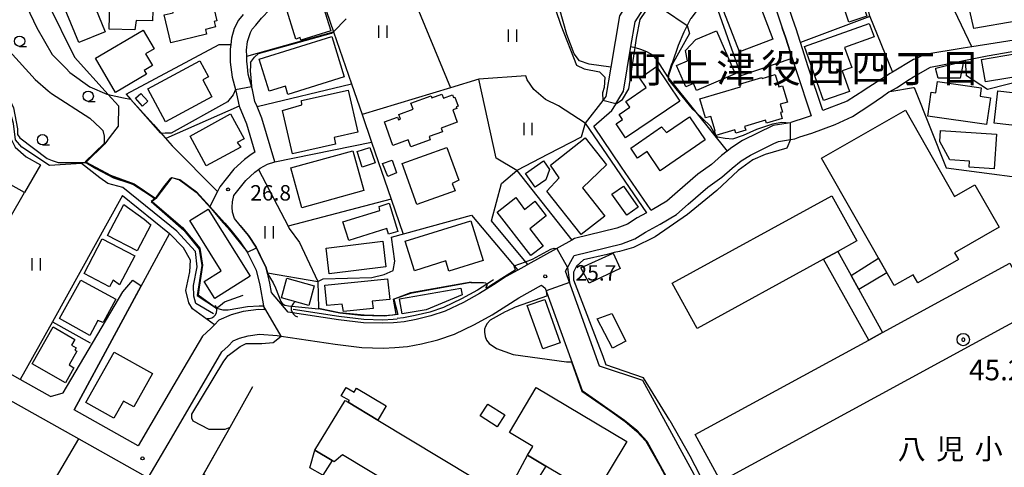
# Model space of a CAD drawing. Extents: x -24000 to -22000, y 90000 to 91500.
# Drawn here: x -23218 to -22978, y 90949 to 91058 of the extents above; entities that cross this region are included whole.
import ezdxf
from ezdxf.enums import TextEntityAlignment as Align

# ---------------------------------------------------------------- set-up
doc = ezdxf.new("R2010")
doc.units = 0
for name, color, linetype in [('2101000', 7, 'Continuous'), ('2101001', 7, 'Continuous'), ('3001000', 4, 'Continuous'), ('3002000', 5, 'Continuous'), ('3003000', 7, 'Continuous'), ('4219000', 6, 'Continuous'), ('4219990', 1, 'Continuous'), ('5102000', 4, 'Continuous'), ('6110000', 1, 'Continuous'), ('6130000', 3, 'Continuous'), ('6140000', 3, 'Continuous'), ('6301000', 3, 'Continuous'), ('6302000', 3, 'Continuous'), ('6311000', 3, 'Continuous'), ('6331000', 2, 'Continuous'), ('7102000', 2, 'Continuous'), ('7102001', 8, 'Continuous'), ('7303000', 1, 'Continuous'), ('7312000', 4, 'Continuous'), ('8114000', 4, 'Continuous'), ('8131000', 7, 'Continuous')]:
    doc.layers.add(name, color=color, linetype=linetype)
doc.styles.add('Dm_Anotation', font='txt.shx', dxfattribs={"bigfont": 'PSCDM.shx'})
doc.styles.add('ＭＳ ゴシック', font='txt')

# ---------------------------------------------------------------- blocks, each defined once
blk = doc.blocks.new('421900')
at = {"layer": '4219990'}
blk.add_arc((-0.313, 0), 0.812, 292.61987, 67.38013, dxfattribs=at)
blk = doc.blocks.new('631100')
at = {"layer": '6311000'}
for points in [[(-0.4, 0.6), (-0.4, -0.6)], [(0.4, 0.6), (0.4, -0.6)]]:
    blk.add_lwpolyline(points, dxfattribs=at)
blk = doc.blocks.new('633100')
at = {"layer": '6331000'}
blk.add_lwpolyline([(0, -0.5), (0.67, -0.5)], dxfattribs=at)
blk.add_circle((0, 0), 0.5, dxfattribs=at)
blk = doc.blocks.new('731200')
at = {"layer": '7312000'}
blk.add_circle((0, 0), 0.15, dxfattribs=at)
blk = doc.blocks.new('730300')
at = {"layer": '7303000'}
blk.add_lwpolyline([(-0.04, 0.15), (-0.11, 0.11), (-0.15, 0.04), (-0.15, -0.04), (-0.11, -0.11), (-0.04, -0.15), (0.04, -0.15), (0.11, -0.11), (0.15, -0.04), (0.15, 0.04), (0.11, 0.11), (0.04, 0.15)], close=True, dxfattribs=at)
blk.add_circle((0, 0), 0.6, dxfattribs=at)

msp = doc.modelspace()

# ---------------------------------------------------------------- linework, layer by layer
at = {"layer": '2101000', "flags": 128}
for points in [[(-23086.54, 91117.64), (-23083.62, 91117.34), (-23079.57, 91111.22), (-23077.44, 91106.91), (-23076.38, 91104.77), (-23076.18, 91104.38), (-23075.7, 91103.4), (-23075.19, 91100.88), (-23074.58, 91098.02), (-23073.81, 91094.4), (-23073.03, 91092.88), (-23072.18, 91091.23), (-23061.8, 91077.45), (-23062.67, 91072.72), (-23065.17, 91068.76), (-23071.61, 91058.56), (-23073.7, 91046.07), (-23074.89, 91038.98), (-23075.65, 91037.99), (-23079.93, 91032.43)], [(-23043.08, 91093.04), (-23042.45, 91081.66), (-23042.28, 91080.46), (-23041.69, 91079.26), (-23036.72, 91069.09), (-23036.1, 91067.52), (-23035.2, 91065.25), (-23033.19, 91059.34), (-23031.96, 91055.7)], [(-23000, 91047.91), (-23005.16, 91044.9), (-23005.73, 91044.58), (-23012.04, 91040.45), (-23012.13, 91040.4), (-23016.2, 91037.78), (-23022.11, 91035.56), (-23025.66, 91046.19), (-23027.51, 91052.06), (-23028.15, 91054.1), (-23028.51, 91055.16), (-23029.45, 91057.94), (-23030.26, 91060.34), (-23032.31, 91066.37), (-23033.01, 91068.14), (-23033.93, 91070.45), (-23033.95, 91070.48), (-23035.33, 91073.31), (-23038.91, 91080.63), (-23038.98, 91080.77), (-23039.28, 91081.38), (-23039.36, 91081.96), (-23039.99, 91093.16)], [(-23163.16, 91058.92), (-23164.35, 91057.56), (-23165.35, 91055.51), (-23166.04, 91053.13), (-23166.21, 91051.59), (-23166.34, 91050.45), (-23166.31, 91047.29), (-23165.9, 91043.64), (-23165.06, 91040.66), (-23164.77, 91039.63), (-23164.17, 91036.57), (-23162.38, 91032.3), (-23160.32, 91025.35), (-23161.23, 91024.83), (-23162.89, 91023.61), (-23165.44, 91021.25), (-23167.3, 91018.92), (-23168.83, 91016.92), (-23169.4, 91015.81), (-23171.28, 91012.18), (-23167.61, 91008.12), (-23166.18, 91006.36), (-23163.91, 91003.57), (-23162.21, 91001.03), (-23161.25, 90999.11), (-23160.02, 90996.62), (-23159.14, 90992.97), (-23158.2, 90987.99), (-23158.01, 90987), (-23159.42, 90987.1), (-23163.22, 90986.56), (-23166.11, 90985.75), (-23169.07, 90984.48), (-23170.16, 90983.37), (-23171.03, 90982.48), (-23173.08, 90980.61), (-23177.6, 90972.87), (-23180.03, 90968.72), (-23188.73, 90953.85), (-23204.34, 90962.66)], [(-23082.54, 91004.36), (-23083.21, 91003.98), (-23093.9, 90998), (-23094.18, 90997.84), (-23096.37, 90996.63), (-23099.18, 90995.08), (-23102.24, 90993.12), (-23105.65, 90990.94), (-23109.58, 90988.77), (-23114.02, 90986.66), (-23117.5, 90985.5), (-23121.09, 90984.61), (-23123.99, 90984.04), (-23125.66, 90983.91), (-23126.63, 90983.83), (-23129.17, 90983.71), (-23133.9, 90983.84), (-23139.96, 90984.56), (-23152.27, 90986.42), (-23156.27, 90991.23), (-23156.7, 90993.5), (-23157.3, 90996.02), (-23157.65, 90997.47), (-23159.01, 91000.22), (-23160.04, 91002.29), (-23161.89, 91005.06), (-23163.9, 91007.51), (-23165.31, 91009.25), (-23165.81, 91010.8), (-23165.88, 91012), (-23165.79, 91013.26), (-23165.42, 91014.81), (-23164.15, 91016.46), (-23162.51, 91018.51), (-23160.34, 91020.52), (-23159.45, 91021.17), (-23159.04, 91021.47), (-23157.28, 91022.49), (-23155.46, 91023.03), (-23158.61, 91033.64), (-23159.79, 91036.47), (-23160.32, 91037.74), (-23160.88, 91040.56), (-23161.96, 91044.41), (-23162.16, 91046.16), (-23162.31, 91047.53), (-23162.32, 91048.74), (-23162.34, 91050.25), (-23162.1, 91052.34), (-23161.6, 91054.07), (-23161.38, 91054.52), (-23160.99, 91055.33), (-23160.11, 91056.33), (-23158.72, 91058.01)], [(-23000, 91043.72), (-22995.91, 91046.11), (-22989.66, 91047.33), (-22987.4, 91047.79), (-22982.06, 91048.87), (-22968.09, 91051.28), (-22963.3, 91052.11), (-22951.21, 91053.76), (-22937.83, 91055.01), (-22937.47, 91049.65), (-22937.07, 91042), (-22936.83, 91034.47), (-22936.72, 91032.69), (-22952.78, 91032.27)], [(-22972.92, 91053.05), (-22985.85, 91051.02), (-22987.92, 91050.69), (-22997.23, 91049.17), (-22999.72, 91048.07), (-23000, 91047.91)], [(-23029.56, 91048.25), (-23028.61, 91045.24), (-23024.94, 91034.24), (-23026.12, 91033.8), (-23029.87, 91032.57), (-23029.99, 91032.55), (-23034.16, 91031.85), (-23041.62, 91028.19), (-23044.26, 91026.53), (-23045.42, 91025.62), (-23046.73, 91024.59), (-23049.2, 91022.42), (-23052.55, 91019.99), (-23057.5, 91015.75), (-23060.08, 91013.48), (-23063.64, 91011.32), (-23063.85, 91011.21), (-23063.93, 91011.32), (-23071.06, 91021.76), (-23077.86, 91031.71), (-23073.45, 91035.53), (-23072.57, 91036.95), (-23072.45, 91037.15), (-23071.75, 91038.37), (-23070.63, 91040.21), (-23068.8, 91051.14)], [(-23076.43, 90973.3), (-23084.74, 90996.44), (-23082.59, 91000.22), (-23071.05, 91003.09), (-23067.82, 91004.28), (-23065.23, 91005.93), (-23061.65, 91007.84), (-23057.71, 91010.24), (-23054.88, 91012.72), (-23050.07, 91016.85), (-23046.71, 91019.29), (-23044.17, 91021.51), (-23041.95, 91023.25), (-23039.67, 91024.69), (-23034.03, 91027.46), (-23032.92, 91028), (-23029.95, 91028.5), (-23028.91, 91028.67), (-23027.66, 91029.08), (-23024.8, 91030.02), (-23019.13, 91032.12), (-23014.88, 91034.1), (-23010.63, 91036.86), (-23007.57, 91038.98), (-23006.02, 91040.05), (-23005.82, 91040.13), (-23004.19, 91041.09), (-23001.09, 91043.08), (-23000, 91043.72)], [(-23217.42, 90970.04), (-23236.46, 90980.78), (-23216.44, 91015.56)], [(-23065, 91010.59), (-23067.25, 91009.38), (-23069.61, 91007.89), (-23072.22, 91006.92), (-23082.54, 91004.36)], [(-23221.25, 90965.77), (-23203.22, 90955.6), (-23186.33, 90946.07), (-23180.66, 90955.76), (-23168.36, 90976.8), (-23166.86, 90978.17), (-23165.62, 90979.44), (-23164.11, 90980.08), (-23161.98, 90980.68), (-23159.22, 90981.07), (-23154.93, 90980.76), (-23153.96, 90980.61), (-23140.77, 90978.62), (-23134.34, 90977.85), (-23129.12, 90977.7), (-23126.25, 90977.84), (-23123.17, 90978.08), (-23119.78, 90978.75), (-23115.83, 90979.73), (-23111.77, 90981.08), (-23106.84, 90983.43), (-23102.59, 90985.78), (-23099.01, 90988.06), (-23096.11, 90989.92), (-23090.56, 90992.99), (-23089.7, 90992.3), (-23080.65, 90967.33), (-23070.36, 90960.15), (-23067.35, 90957.67), (-23064.92, 90955.04), (-23032.71, 90896.15)], [(-23210.11, 90965.91), (-23207, 90966.8), (-23192.51, 90991.36), (-23190.04, 90994.2)], [(-23204.34, 90962.66), (-23188.02, 90992.84)], [(-23059.85, 90958.68), (-23065.89, 90969.79), (-23076.43, 90973.3)], [(-23210.78, 90966.29), (-23217.42, 90970.04)], [(-23210.11, 90965.91), (-23210.78, 90966.29)], [(-23021.13, 90887.53), (-23059.85, 90958.68)]]:
    msp.add_lwpolyline(points, dxfattribs=at)
at = {"layer": '2101001', "flags": 128}
for points in [[(-23068.8, 91051.14), (-23067.8, 91057.1), (-23063.75, 91063.51), (-23058.88, 91071.24), (-23057.77, 91077.29), (-23057.55, 91078.46), (-23066.96, 91090.94)], [(-23031.96, 91055.7), (-23031.1, 91053.14), (-23029.56, 91048.25)], [(-23079.93, 91032.43), (-23065, 91010.59)], [(-23216.44, 91015.56), (-23219.74, 91017.46)], [(-23190.04, 90994.2), (-23188.02, 90992.84)]]:
    msp.add_lwpolyline(points, dxfattribs=at)
at = {"layer": '3001000', "flags": 128}
for points in [[(-22964.7, 91059.1), (-22985.37, 91055.52), (-22987.32, 91064.17), (-22990.96, 91063.55), (-22993.79, 91069.45), (-22982.21, 91071.33), (-22981.44, 91066.73), (-22966.42, 91069.26), (-22964.7, 91059.1)], [(-23185.21, 91057.34), (-23189.22, 91057.44), (-23189.53, 91055.15), (-23195.81, 91055.33), (-23195.53, 91065.06), (-23185, 91064.75), (-23185.21, 91057.34)], [(-23180.82, 91052.04), (-23182.44, 91058.79), (-23180.21, 91059.32), (-23180.48, 91060.42), (-23178.97, 91060.78), (-23179.7, 91063.8), (-23171.78, 91065.69), (-23171.5, 91064.51), (-23170.88, 91064.66), (-23170.42, 91062.75), (-23170.83, 91062.65), (-23169.56, 91057.34), (-23170.25, 91057.18), (-23169.94, 91055.88), (-23172.39, 91055.29), (-23172.11, 91054.13), (-23180.82, 91052.04)], [(-23141.86, 91054.97), (-23149.14, 91052.68), (-23149.32, 91053.27), (-23150.35, 91052.94), (-23152.88, 91061.03), (-23151.92, 91061.33), (-23152.15, 91062.06), (-23150.47, 91062.59), (-23151.01, 91064.32), (-23150.16, 91064.59), (-23150.35, 91065.22), (-23145.97, 91066.59), (-23145.54, 91065.21), (-23145.12, 91065.34), (-23141.86, 91054.97)], [(-23035.03, 91061.66), (-23037.26, 91060.81), (-23034.25, 91052.94), (-23042.41, 91049.81), (-23046.73, 91061.07), (-23036.33, 91065.05), (-23035.03, 91061.66)], [(-23017.82, 91063.33), (-23013.43, 91064.78), (-23011.35, 91058.5), (-23015.74, 91057.05), (-23017.82, 91063.33)], [(-23200.61, 91064.12), (-23196.76, 91054.69), (-23203.19, 91052.07), (-23207.04, 91061.5), (-23200.61, 91064.12)], [(-23184.84, 91050.56), (-23186.92, 91049.33), (-23185.25, 91046.47), (-23187.25, 91045.3), (-23186.69, 91044.35), (-23194.26, 91039.91), (-23199.16, 91048.25), (-23187.5, 91055.09), (-23184.84, 91050.56)], [(-23009.63, 91053.43), (-23016.8, 91050.91), (-23015.06, 91045.97), (-23017.36, 91045.16), (-23015.6, 91040.16), (-23021.93, 91037.93), (-23026.58, 91051.13), (-23010.78, 91056.69), (-23009.63, 91053.43)], [(-23138.58, 91043.71), (-23152.28, 91039.45), (-23152.9, 91041.43), (-23156.82, 91040.22), (-23159.26, 91048.06), (-23141.64, 91053.55), (-23138.58, 91043.71)], [(-23047.99, 91054.97), (-23043.43, 91044.48), (-23052.83, 91040.39), (-23053.57, 91042.09), (-23055.48, 91041.26), (-23057.75, 91046.48), (-23055.06, 91047.65), (-23055.55, 91050.16), (-23053.02, 91052.79), (-23047.99, 91054.97)], [(-22971.17, 91044.34), (-22982.53, 91042.51), (-22983.46, 91047.95), (-22972.1, 91049.9), (-22971.17, 91044.34)], [(-23171.61, 91043.72), (-23172.98, 91042.97), (-23170.77, 91038.89), (-23182.06, 91032.76), (-23186.41, 91040.79), (-23173.74, 91047.66), (-23171.61, 91043.72)], [(-23072.42, 91032.25), (-23070.83, 91033.33), (-23071.66, 91034.55), (-23069.09, 91036.31), (-23070.05, 91037.76), (-23065.08, 91041.15), (-23066.63, 91043.43), (-23062.54, 91046.21), (-23056.86, 91037.84), (-23070.09, 91028.84), (-23072.42, 91032.25)], [(-22993.99, 91043.37), (-22994.62, 91045.55), (-22994.62, 91045.86), (-22987.99, 91047.43), (-22987.94, 91047.04), (-22988.65, 91043.43), (-22993.99, 91043.37)], [(-23048.33, 91030.59), (-23049.35, 91034.1), (-23050.69, 91033.71), (-23052.05, 91038.37), (-23042.15, 91041.27), (-23042.35, 91041.96), (-23036.95, 91043.54), (-23036.9, 91043.35), (-23033.72, 91044.28), (-23032.84, 91041.27), (-23031.88, 91041.56), (-23030.72, 91037.59), (-23032.5, 91037.07), (-23031.94, 91035.16), (-23032.4, 91035.02), (-23031.97, 91033.55), (-23035.83, 91032.42), (-23036.04, 91033.14), (-23041.13, 91031.65), (-23040.87, 91030.75), (-23043.31, 91030.03), (-23043.53, 91030.81), (-23048.13, 91029.47), (-23048.45, 91030.56), (-23048.33, 91030.59)], [(-22994.16, 91042.62), (-22983.53, 91041.06), (-22983.83, 91039.02), (-22981.26, 91038.64), (-22982.23, 91032.09), (-22996.56, 91034.19), (-22995.71, 91039.98), (-22994.58, 91039.81), (-22994.16, 91042.62)], [(-23188.09, 91039.65), (-23186.36, 91037.81), (-23187.66, 91036.58), (-23189.35, 91038.53), (-23188.09, 91039.65)], [(-23135.29, 91030.27), (-23141.07, 91028.97), (-23140.71, 91027.36), (-23151.2, 91025), (-23153.57, 91035.53), (-23148.87, 91036.89), (-23149.01, 91037.95), (-23137.6, 91040.52), (-23135.29, 91030.27)], [(-23114.97, 91031.26), (-23114.65, 91030.37), (-23117.91, 91029.2), (-23117.63, 91028.43), (-23122.41, 91026.71), (-23123.01, 91028.37), (-23126.75, 91027.02), (-23128.81, 91032.74), (-23125.63, 91033.89), (-23125.39, 91033.22), (-23124.9, 91033.4), (-23125.33, 91034.57), (-23121.83, 91035.83), (-23122.36, 91037.28), (-23117.42, 91039.07), (-23117.25, 91038.58), (-23114.79, 91039.47), (-23114.45, 91038.53), (-23112.24, 91039.33), (-23111.99, 91038.66), (-23111.68, 91038.78), (-23110.89, 91036.6), (-23111.32, 91036.45), (-23111.17, 91036.04), (-23112.19, 91035.67), (-23111.1, 91032.66), (-23114.97, 91031.26)], [(-22979.5, 91040.32), (-22972.38, 91039.53), (-22972.54, 91038.02), (-22966.15, 91037.3), (-22966.87, 91030.93), (-22980.39, 91032.44), (-22979.5, 91040.32)], [(-23176.12, 91029.3), (-23166.23, 91034.68), (-23162.95, 91028.67), (-23164.63, 91027.76), (-23163.73, 91026.64), (-23172.17, 91022.05), (-23176.12, 91029.3)], [(-23050.71, 91028.4), (-23061.71, 91020.88), (-23064.88, 91025.52), (-23067.18, 91023.96), (-23068.85, 91026.4), (-23061.33, 91031.55), (-23060.12, 91030.19), (-23054.52, 91033.98), (-23050.71, 91028.4)], [(-23022.42, 91023.92), (-23001.96, 91035.58), (-22990.01, 91014.61), (-22985.06, 91017.43), (-22979.17, 91007.1), (-22990.04, 91000.9), (-22989.08, 90999.23), (-22998.98, 90993.59), (-23000.09, 90995.54), (-23004.73, 90992.89), (-23022.42, 91023.92)], [(-23074.76, 91022.31), (-23080.56, 91016.71), (-23075.18, 91009.8), (-23080.9, 91005.3), (-23089.26, 91015.92), (-23086.24, 91019.12), (-23088.36, 91022.21), (-23079.91, 91028.86), (-23074.76, 91022.31)], [(-22980.39, 91021.31), (-22986.48, 91021.7), (-22986.38, 91023.2), (-22991.16, 91023.51), (-22993.65, 91028.01), (-22993.48, 91030.65), (-22979.84, 91029.76), (-22980.39, 91021.31)], [(-23132.35, 91026.55), (-23131.09, 91022.75), (-23134.19, 91021.73), (-23135.45, 91025.52), (-23132.35, 91026.55)], [(-23110.72, 91018.6), (-23112.32, 91017.78), (-23111.6, 91015.98), (-23120.89, 91012.64), (-23124.48, 91022.6), (-23113.58, 91026.52), (-23110.72, 91018.6)], [(-23133.83, 91016.04), (-23148.87, 91011.85), (-23151.57, 91021.54), (-23136.53, 91025.72), (-23133.83, 91016.04)], [(-23126.88, 91023.42), (-23125.83, 91020.36), (-23127.96, 91019.46), (-23129.31, 91022.66), (-23126.88, 91023.42)], [(-23088.6, 91021.18), (-23089.53, 91018.68), (-23092.08, 91016.86), (-23094.44, 91020.18), (-23090.09, 91023.28), (-23088.6, 91021.18)], [(-23070.6, 91017.11), (-23067.03, 91011.98), (-23069.84, 91010.02), (-23073.42, 91015.14), (-23070.6, 91017.11)], [(-23089.4, 91009.85), (-23093.41, 91006.75), (-23090.15, 91002.53), (-23093.17, 91000.2), (-23101.35, 91010.79), (-23096.8, 91014.31), (-23094.7, 91011.4), (-23092.29, 91013.39), (-23092.16, 91013.42), (-23089.4, 91009.85)], [(-23192.19, 91012.67), (-23187.29, 91009.05), (-23185.65, 91007.71), (-23189.02, 91001.33), (-23196.18, 91005.12), (-23192.19, 91012.67)], [(-23125.53, 91006.1), (-23127.79, 91005.4), (-23128.22, 91006.78), (-23137.47, 91003.88), (-23138.91, 91008.46), (-23129.91, 91011.22), (-23130.06, 91012.18), (-23127.66, 91012.93), (-23125.53, 91006.1)], [(-23171.67, 91011.5), (-23161.46, 90995.16), (-23170.08, 90989.78), (-23172.67, 90993.92), (-23168.52, 90996.52), (-23176.14, 91008.71), (-23171.67, 91011.5)], [(-23104.78, 90999.01), (-23113.1, 90996.43), (-23113.87, 90998.9), (-23121.52, 90996.52), (-23123.75, 91003.72), (-23107.78, 91008.68), (-23104.78, 90999.01)], [(-23189.57, 91000.15), (-23193.25, 90993.08), (-23194.79, 90994.22), (-23195.68, 90992.61), (-23201.92, 90995.86), (-23197.53, 91004.29), (-23189.57, 91000.15)], [(-23128.44, 90997.48), (-23142.26, 90995.8), (-23143.02, 91002.01), (-23129.2, 91003.69), (-23128.44, 90997.48)], [(-23071.46, 90997.03), (-23078.99, 90993.45), (-23081.01, 90997.25), (-23073.09, 91000.83), (-23071.46, 90997.03)], [(-23013.33, 90991.95), (-23007.56, 90981.46), (-23010.9, 90979.65), (-23021.94, 90999.31), (-23018.43, 91001.24), (-23015.22, 90995.39), (-23013.33, 90991.95)], [(-23194.15, 90989.57), (-23197.29, 90983.88), (-23198.59, 90984.37), (-23200.49, 90980.78), (-23207.86, 90984.85), (-23202.68, 90994.26), (-23194.15, 90989.57)], [(-23147.2, 90988.06), (-23153.88, 90989.93), (-23152.55, 90994.7), (-23145.87, 90992.83), (-23147.2, 90988.06)], [(-23127.52, 90989.55), (-23131.77, 90989.12), (-23131.58, 90987.3), (-23138.76, 90986.57), (-23139.05, 90988.35), (-23142.79, 90988.02), (-23143.3, 90993.02), (-23128.03, 90994.58), (-23127.52, 90989.55)], [(-23109.88, 90990.68), (-23118.64, 90987.03), (-23124.47, 90986.01), (-23125.11, 90989.68), (-23110.17, 90992.31), (-23109.88, 90990.68)], [(-23089.78, 90989.54), (-23086.03, 90979), (-23090.28, 90977.49), (-23094.03, 90988.03), (-23089.78, 90989.54)], [(-23073.48, 90986.12), (-23070.02, 90979.34), (-23073.31, 90977.64), (-23077.03, 90984.8), (-23073.48, 90986.12)], [(-23209.39, 90982.83), (-23204.13, 90979.81), (-23204.94, 90978.39), (-23203.87, 90977.77), (-23204.19, 90977.21), (-23203.66, 90976.9), (-23205.57, 90973.57), (-23204.37, 90972.87), (-23206.46, 90969.23), (-23214.54, 90973.88), (-23209.39, 90982.83)], [(-23194.55, 90976.68), (-23185.26, 90971.46), (-23189.81, 90963.37), (-23192.29, 90964.76), (-23194.64, 90960.58), (-23201.45, 90964.41), (-23194.55, 90976.68)], [(-23137.59, 90964.48), (-23137.33, 90964.91), (-23139.29, 90966.08), (-23138.09, 90968.08), (-23136.18, 90966.93), (-23135.58, 90967.94), (-23128.36, 90963.59), (-23130.43, 90960.16), (-23137.59, 90964.48)], [(-23089.55, 90948.96), (-23093.95, 90951.58), (-23092.68, 90953.7), (-23098.37, 90957.1), (-23091.83, 90968.05), (-23069.83, 90954.92), (-23077.63, 90941.85), (-23089.55, 90948.96)], [(-23101.36, 90958.54), (-23105.51, 90961.18), (-23103.67, 90964.06), (-23099.52, 90961.42), (-23101.36, 90958.54)], [(-23146.96, 90948.54), (-23145.7, 90952.8), (-23141.56, 90950.31), (-23143.79, 90946.72), (-23146.96, 90948.54)]]:
    msp.add_lwpolyline(points, close=True, dxfattribs=at)
at = {"layer": '3002000', "flags": 128}
for points in [[(-23018.43, 91001.24), (-23021.94, 90999.31), (-23052.69, 90982.44), (-23058.74, 90993.47), (-23019.87, 91014.79), (-23013.82, 91003.77), (-23018.43, 91001.24)], [(-23046.96, 90945.21), (-23053.17, 90956.61), (-23010.9, 90979.65), (-23007.56, 90981.46), (-22976.59, 90998.34), (-22970.37, 90986.94), (-23046.96, 90945.21)], [(-23099.38, 90941.47), (-23095.62, 90939.21), (-23083.53, 90931.94), (-23089.58, 90921.89), (-23139.04, 90951.66), (-23141.06, 90950.01), (-23141.56, 90950.31), (-23145.7, 90952.8), (-23138.38, 90964.95), (-23137.59, 90964.48), (-23130.43, 90960.16), (-23099.38, 90941.47)]]:
    msp.add_lwpolyline(points, close=True, dxfattribs=at)
at = {"layer": '3003000', "flags": 128}
for points in [[(-23006.52, 90996.02), (-23013.33, 90991.95), (-23015.22, 90995.39), (-23008.54, 90999.57), (-23006.52, 90996.02)], [(-23089.55, 90948.96), (-23095.62, 90939.21), (-23099.38, 90941.47), (-23093.95, 90951.58), (-23089.55, 90948.96)]]:
    msp.add_lwpolyline(points, close=True, dxfattribs=at)
at = {"layer": '5102000', "flags": 128}
for points in [[(-23202.52, 91022.66), (-23210.29, 91022.1), (-23217.08, 91026.62), (-23218.56, 91028.43), (-23219.12, 91032.39), (-23220.21, 91036.45), (-23227.58, 91046.13), (-23228.64, 91047.84), (-23246, 91054.8), (-23248.03, 91054.72), (-23251.31, 91053.59), (-23255.22, 91044.25)], [(-23170.37, 90986.06), (-23174.74, 90988.57), (-23175.23, 90990.34), (-23175.25, 90992.95), (-23174.37, 90997.45), (-23174.82, 91001.2), (-23179.32, 91006.16), (-23192.49, 91016.77), (-23196.1, 91017.72), (-23198.04, 91019.11), (-23202.52, 91022.66)], [(-23102.23, 90994.31), (-23102.78, 90993.96), (-23106.16, 90991.8), (-23110.04, 90989.66), (-23114.39, 90987.59), (-23117.78, 90986.46), (-23121.3, 90985.58), (-23124.12, 90985.03), (-23125.74, 90984.9)], [(-23125.72, 90984.7), (-23126.68, 90984.63), (-23129.18, 90984.51), (-23133.84, 90984.64), (-23139.86, 90985.36), (-23151.03, 90987.04)]]:
    msp.add_lwpolyline(points, dxfattribs=at)
at = {"layer": '6110000', "flags": 128}
for points in [[(-23161.38, 91054.52), (-23160.99, 91055.33), (-23160.11, 91056.33), (-23158.72, 91058.01), (-23156.71, 91060.12), (-23154.85, 91061.81), (-23152.11, 91064.14), (-23150.04, 91065.99), (-23149.57, 91066.6), (-23146.34, 91069.52)], [(-23191.7, 91039.54), (-23190.57, 91038.29), (-23185.04, 91032.15), (-23180.44, 91026.93), (-23169.4, 91015.81)], [(-23196.88, 91027.42), (-23201.43, 91022.98), (-23195.49, 91019.81), (-23189.68, 91017.64), (-23184.42, 91014.09), (-23185.35, 91013.4), (-23177.97, 91007.07), (-23173.69, 91002.05), (-23173.07, 90997.88), (-23173.89, 90992.5), (-23174.13, 90990.61), (-23169.66, 90987.43), (-23168.68, 90988.17), (-23167.69, 90988.96), (-23163.17, 90990.58)], [(-23180.56, 91019.2), (-23184.42, 91014.09)], [(-23180.56, 91019.2), (-23178.62, 91018.75), (-23174.57, 91015.72), (-23171.28, 91012.18)], [(-23159.45, 91021.17), (-23152.24, 91007.35), (-23151.97, 91006.83), (-23149.48, 91003.37), (-23147.66, 90999.58), (-23144.99, 90993.86), (-23143.69, 90994.56), (-23131.9, 90994.9), (-23128.88, 90995.56), (-23126.7, 90996.57), (-23126.25, 90998.88), (-23127.05, 91004.66), (-23107.59, 91010.05), (-23096.37, 90996.63)], [(-23192.57, 91014.84), (-23209.62, 90984.11), (-23217.42, 90970.04)], [(-23171.28, 91012.18), (-23167.61, 91008.12), (-23166.18, 91006.36), (-23163.91, 91003.57), (-23162.21, 91001.03), (-23161.25, 90999.11), (-23160.02, 90996.62), (-23159.14, 90992.97), (-23158.2, 90987.99), (-23158.01, 90987)], [(-23163.9, 91007.51), (-23161.89, 91005.06), (-23160.04, 91002.29), (-23159.01, 91000.22), (-23157.65, 90997.47), (-23157.3, 90996.02)], [(-23157.3, 90996.02), (-23144.99, 90993.86), (-23144.85, 90987.41)], [(-23125.91, 90985.96), (-23126.57, 90989.63), (-23122.41, 90991.19), (-23107.72, 90993.81)], [(-23089.7, 90992.3), (-23080.65, 90967.33), (-23070.36, 90960.15), (-23067.35, 90957.67), (-23064.92, 90955.04), (-23032.71, 90896.15), (-23059.25, 90893.46)], [(-23144.85, 90987.41), (-23139.75, 90986.38), (-23133.71, 90985.76), (-23128.93, 90985.63), (-23126.73, 90985.79), (-23125.91, 90985.96)], [(-23160.88, 90968.21), (-23166.44, 90958.37), (-23172.87, 90947.01), (-23166.79, 90943.35)]]:
    msp.add_lwpolyline(points, dxfattribs=at)
at = {"layer": '6130000', "flags": 128}
for points in [[(-23196.96, 91067.09), (-23210.84, 91061.82), (-23204.22, 91048.53)], [(-23029.56, 91048.25), (-23031.1, 91053.14), (-23031.96, 91055.7)], [(-23041.95, 91044.08), (-23029.56, 91048.25)], [(-23096.59, 91020.92), (-23101.64, 91023.95), (-23105.82, 91043.16)], [(-23079.93, 91032.43), (-23065, 91010.59)], [(-23170.16, 90983.37), (-23175.5, 90987.26), (-23176.41, 90988.71), (-23177.12, 90991.68), (-23176.13, 90996.23), (-23176, 90999.05), (-23177.71, 91002.06), (-23181.14, 91005.57)], [(-23209.62, 90984.11), (-23200.41, 90978.99)]]:
    msp.add_lwpolyline(points, dxfattribs=at)
at = {"layer": '6140000', "flags": 128}
for points in [[(-23011.59, 91111.55), (-23012.5, 91103.91), (-23014.4, 91087.89), (-23014.41, 91087.77), (-23014.57, 91074.31), (-23014.57, 91074.14), (-23010.85, 91058.84), (-23010.67, 91058.39), (-23005.16, 91044.9)], [(-22985.85, 91051.02), (-22996.77, 91074.08)], [(-23146.34, 91069.52), (-23143.82, 91062.22), (-23141.23, 91054.72), (-23136.84, 91042.04), (-23134.25, 91034.55), (-23131.93, 91027.83), (-23127.14, 91013.97), (-23124.2, 91005.45)], [(-23036.1, 91067.52), (-23048.47, 91062.44), (-23050.19, 91061.74), (-23052.41, 91060.25), (-23054.25, 91057.92), (-23054.32, 91057.83), (-23055.15, 91056.2), (-23055.95, 91054.63), (-23057.27, 91051.32), (-23058.79, 91047.08), (-23058.89, 91046.8), (-23059.94, 91043.76), (-23053.01, 91035.09), (-23045.42, 91025.62)], [(-23041.95, 91044.08), (-23048.47, 91062.44)], [(-23010.67, 91058.39), (-23027.51, 91052.06)], [(-23162.32, 91048.74), (-23141.22, 91054.72)], [(-23191.7, 91039.54), (-23169.02, 91051.64), (-23166.21, 91051.59)], [(-23063.85, 91011.21), (-23063.93, 91011.32), (-23071.06, 91021.76), (-23077.86, 91031.71), (-23073.45, 91035.53), (-23072.57, 91036.95), (-23072.45, 91037.15), (-23071.75, 91038.37), (-23070.63, 91040.21), (-23068.8, 91051.14)], [(-23068.8, 91051.14), (-23067.81, 91050.84), (-23066.5, 91050.45), (-23064.98, 91049.91), (-23063.55, 91049.06), (-23062.49, 91047.77), (-23059.94, 91043.76)], [(-23016.2, 91037.78), (-23022.11, 91035.56), (-23025.66, 91046.19), (-23027.51, 91052.06)], [(-22968.09, 91051.28), (-22967.31, 91044.4), (-22981.99, 91040.68), (-22987.09, 91043.97), (-22987.4, 91047.79)], [(-23159.79, 91036.47), (-23136.84, 91042.04)], [(-23005.82, 91040.13), (-23000, 91041.13)], [(-23000, 91041.13), (-22999.84, 91041.16), (-22992.06, 91021.57), (-22964.87, 91018.01), (-22964.21, 91005.49), (-22963.55, 91001.95), (-22962.59, 91000.19), (-22961.21, 90998.53), (-22960.09, 90996.67), (-22958.35, 90995.12), (-22956.62, 90994.09), (-22953.69, 90993.55), (-22951.29, 90993.63), (-22949.26, 90993.86), (-22948.12, 90994.87), (-22934.23, 91006.89)], [(-23252.63, 90989.9), (-23244.18, 91004.89), (-23238.69, 91014.62), (-23229.93, 91030.16), (-23224.79, 91039.27), (-23222.46, 91036.42), (-23221.39, 91034.35), (-23220.69, 91032.11), (-23220.31, 91030.6), (-23219.71, 91028.73), (-23218.64, 91026.6), (-23216.01, 91024.28), (-23212.54, 91022.29), (-23216.44, 91015.56)], [(-23027.66, 91029.08), (-23024.8, 91030.02), (-23019.13, 91032.12), (-23014.88, 91034.1), (-23010.63, 91036.86), (-23007.57, 91038.98), (-23006.02, 91040.05), (-23005.82, 91040.13)], [(-23012.13, 91040.4), (-23016.2, 91037.78)], [(-23164.17, 91036.57), (-23181.99, 91028.69)], [(-23155.46, 91023.03), (-23131.93, 91027.83)], [(-23084.74, 90996.44), (-23082.59, 91000.22), (-23071.05, 91003.09), (-23067.82, 91004.28), (-23065.23, 91005.93), (-23061.65, 91007.84), (-23057.71, 91010.24), (-23054.88, 91012.72), (-23050.07, 91016.85), (-23046.71, 91019.29), (-23044.17, 91021.51), (-23041.95, 91023.25), (-23039.67, 91024.69), (-23034.03, 91027.46)], [(-23093.9, 90998), (-23102.72, 91008.69), (-23100.31, 91017.75), (-23096.59, 91020.92), (-23083.21, 91003.98)], [(-23192.57, 91014.84), (-23181.14, 91005.57), (-23204.34, 90962.66)], [(-23127.14, 91013.97), (-23152.24, 91007.35)], [(-23076.43, 90973.3), (-23084.74, 90996.44)], [(-23180.66, 90955.76), (-23168.36, 90976.8), (-23166.86, 90978.17), (-23165.62, 90979.44), (-23164.11, 90980.08), (-23161.98, 90980.68), (-23159.22, 90981.07), (-23154.93, 90980.76), (-23153.96, 90980.61), (-23140.77, 90978.62), (-23134.34, 90977.85), (-23129.12, 90977.7), (-23126.25, 90977.84), (-23123.17, 90978.08), (-23119.78, 90978.75), (-23115.83, 90979.73), (-23111.77, 90981.08), (-23106.84, 90983.43), (-23102.59, 90985.78), (-23099.01, 90988.06), (-23096.11, 90989.92), (-23090.56, 90992.99), (-23089.7, 90992.3)], [(-23170.16, 90983.37), (-23171.03, 90982.48), (-23173.08, 90980.61), (-23177.6, 90972.87)], [(-23059.85, 90958.68), (-23065.89, 90969.79), (-23076.43, 90973.3)], [(-23180.03, 90968.72), (-23188.73, 90953.85), (-23204.34, 90962.66)], [(-23021.13, 90887.53), (-23059.85, 90958.68)]]:
    msp.add_lwpolyline(points, dxfattribs=at)
at = {"layer": '6301000', "flags": 128}
for points in [[(-23204.22, 91048.53), (-23196.03, 91039.43), (-23193.56, 91036.69)], [(-23105.82, 91043.16), (-23112.73, 91041.07), (-23134.25, 91034.55)], [(-23193.56, 91036.69), (-23193.64, 91031.74), (-23195.53, 91029.22), (-23196.88, 91027.42)], [(-23079.93, 91032.43), (-23080.92, 91029.03), (-23088.91, 91024.92), (-23096.59, 91020.92)]]:
    msp.add_lwpolyline(points, dxfattribs=at)
at = {"layer": '6302000', "flags": 128}
for points in [[(-23073.7, 91046.07), (-23078.98, 91046.85), (-23081.34, 91047.66), (-23082.61, 91049.32), (-23084.43, 91054), (-23086.18, 91060.34), (-23090.04, 91065.36), (-23093.68, 91068.61), (-23095.38, 91071.46), (-23095.52, 91072.17)], [(-23122.67, 91065.12), (-23121.9, 91063.27), (-23112.73, 91041.07)], [(-23079.93, 91032.43), (-23086.43, 91036.64), (-23089.63, 91038.17), (-23092.43, 91040.65), (-23094.07, 91043.03), (-23094.4, 91043.97), (-23105.82, 91043.16)], [(-23216.42, 90933.07), (-23203.22, 90955.6)]]:
    msp.add_lwpolyline(points, dxfattribs=at)
at = {"layer": '7102000', "flags": 128}
for points in [[(-23189.86, 91101.8), (-23192.24, 91100.1), (-23197.49, 91096.73), (-23205.37, 91092.79), (-23212.5, 91090.17), (-23215.5, 91087.73), (-23217.75, 91081.55), (-23218.5, 91072.93), (-23218.31, 91066.74), (-23216.43, 91062.06), (-23215.92, 91060.97), (-23213.43, 91055.69), (-23209.68, 91049.13), (-23206.35, 91045.8), (-23205.37, 91044.82), (-23200.49, 91041.26), (-23196.37, 91039.5), (-23196.03, 91039.43), (-23192.28, 91038.65), (-23190.57, 91038.29)], [(-23222.78, 91096.13), (-23221.68, 91091.96), (-23221.34, 91090.37), (-23221.12, 91089.34), (-23222.06, 91087.28), (-23225.25, 91083.53), (-23226.18, 91080.91), (-23227.12, 91076.22), (-23227.5, 91070.98), (-23227.31, 91065.17), (-23225.81, 91059.55), (-23225.61, 91059.03), (-23223.93, 91054.67), (-23220.93, 91050.93), (-23220.04, 91049.95), (-23213.81, 91043.06), (-23210.61, 91040.31), (-23209.87, 91039.68), (-23200.49, 91033.69), (-23197.87, 91031.25)], [(-23087.14, 91060.1), (-23085.83, 91056.35), (-23082.08, 91046.61), (-23080.2, 91045.67), (-23076.45, 91044.92), (-23075.14, 91043.61), (-23075.32, 91041.17), (-23075.7, 91039.86), (-23075.65, 91037.99)], [(-23072.45, 91037.15), (-23070.82, 91038.18), (-23069.33, 91040.8), (-23067.81, 91050.84), (-23067.46, 91053.17), (-23066.52, 91057.66), (-23065.21, 91059.73), (-23063.71, 91061.41), (-23060.89, 91060.1), (-23055.15, 91056.2), (-23054.52, 91054.29), (-23058.78, 91046.71)], [(-23258.38, 91057.78), (-23258.04, 91057.11), (-23253.02, 91054.77), (-23252.47, 91054.77), (-23251.85, 91054.77), (-23251.02, 91055.11), (-23249.01, 91055.78), (-23247.17, 91055.94), (-23245.66, 91055.71), (-23244.17, 91055.08), (-23229.13, 91048.78), (-23228.09, 91048.27), (-23227.27, 91047.83), (-23226.32, 91046.75), (-23219.57, 91037.22), (-23219.07, 91036.22), (-23218.07, 91031.04), (-23218.07, 91029.7), (-23217.56, 91028.86), (-23210.87, 91023.85), (-23209.7, 91023.35), (-23208.2, 91022.85), (-23201.67, 91022.85)], [(-23161.42, 91047.19), (-23160.46, 91048.54), (-23159.45, 91049.38), (-23141.65, 91054.35), (-23141.22, 91054.72), (-23138.15, 91057.85)], [(-23161.42, 91047.19), (-23161.42, 91046.41), (-23161.44, 91045.18), (-23161.3, 91043.5), (-23161.12, 91041.41)], [(-23058.78, 91046.71), (-23059.64, 91044.02), (-23059.75, 91043.17), (-23059.68, 91043), (-23053.87, 91035.91)], [(-23165.06, 91040.66), (-23165.64, 91039.35), (-23166.98, 91037.68), (-23180.7, 91029.99), (-23182.2, 91029.99), (-23183.08, 91029.93)], [(-23053.87, 91035.91), (-23053.01, 91035.09), (-23049.48, 91031.76), (-23048.39, 91029.73), (-23048.16, 91029.34), (-23047.74, 91029.11), (-23045.89, 91028.81), (-23044.02, 91028.62), (-23041.39, 91029.56), (-23038.18, 91031.01), (-23034.24, 91032.32), (-23032.18, 91032.7), (-23029.99, 91032.55)], [(-23197.87, 91031.25), (-23197.36, 91030.67), (-23197.01, 91029.3), (-23196.99, 91027.46)], [(-23029.95, 91028.5), (-23030.87, 91026.33), (-23036.12, 91024.83), (-23039.12, 91023.52), (-23042.68, 91020.89), (-23047.93, 91016.02), (-23055.06, 91010.21), (-23062.92, 91004.78), (-23068.17, 91002.15), (-23071.55, 91001.24)], [(-23107.77, 90993.69), (-23105.58, 90993.67), (-23104.66, 90993.69), (-23104.2, 90993.58), (-23103.89, 90993.25), (-23103.9, 90992.82), (-23104.14, 90992.5), (-23104.13, 90992.4), (-23104.03, 90992.33), (-23103.8, 90992.38), (-23102.91, 90992.97), (-23101.39, 90993.98), (-23100.2, 90994.73), (-23096.94, 90996.71), (-23096.9, 90996.95), (-23097.13, 90997.38), (-23097.25, 90997.68), (-23094.45, 90998.66), (-23092.75, 90999.37), (-23088.26, 91001.78), (-23087.48, 91002.05), (-23086.84, 91001.95)], [(-23074.55, 91000.49), (-23080.36, 90999.16), (-23082.05, 90997.66), (-23082.8, 90996.16), (-23082.8, 90994.29), (-23075.68, 90975.73), (-23074.91, 90973.58)], [(-23071.55, 91001.24), (-23072.87, 91000.96), (-23074.55, 91000.49)], [(-23157.21, 90995.66), (-23155.85, 90993.57), (-23155.29, 90992.33), (-23154.04, 90989.02), (-23153.69, 90988.57), (-23153.04, 90988.16), (-23152.18, 90987.96), (-23144.86, 90987.27)], [(-23084.24, 90997.31), (-23083.74, 90993.66)], [(-23089.12, 90990.4), (-23096.95, 90987.64), (-23098.97, 90986.71), (-23099.42, 90986.49), (-23103.07, 90984.44), (-23103.81, 90983.68), (-23104.23, 90982.95), (-23104.41, 90982.29), (-23104.48, 90981.55), (-23104.3, 90980.54), (-23103.96, 90979.57), (-23103.28, 90978.82), (-23101.52, 90977.59), (-23097.44, 90976.11), (-23084.47, 90974.37), (-23083.28, 90974.3)], [(-23169.66, 90987.43), (-23168.14, 90986.99), (-23166.81, 90986.99), (-23162.12, 90987.82), (-23159.28, 90987.99), (-23158.2, 90987.99)], [(-23166.44, 90958.37), (-23167.67, 90957.83), (-23171.42, 90957.83), (-23175.36, 90959.89), (-23175.67, 90960.61), (-23175.67, 90961.61), (-23167.86, 90974.51), (-23166.84, 90975.89), (-23163.94, 90978.08), (-23162.46, 90978.82), (-23158.67, 90978.82), (-23155.85, 90979.01), (-23153.96, 90980.61)], [(-23059.36, 90960.08), (-23065.74, 90970.45), (-23074.91, 90973.58)], [(-23059.36, 90960.08), (-23054.48, 90951.46), (-23044.92, 90932.91), (-23035.92, 90916.8), (-23027.64, 90902.6), (-23020.89, 90891.36), (-23017.33, 90889.49), (-23013.01, 90889.68), (-23006.64, 90890.24), (-23000.07, 90891.17), (-23000, 90891.19)]]:
    msp.add_lwpolyline(points, dxfattribs=at)
at = {"layer": '7102001', "flags": 128}
for points in [[(-23165.06, 91040.66), (-23161.12, 91041.41)], [(-23183.08, 91029.93), (-23183.29, 91030), (-23190.57, 91038.29)], [(-23072.45, 91037.15), (-23075.65, 91037.99)], [(-23029.95, 91028.5), (-23029.99, 91032.55)], [(-23196.99, 91027.46), (-23201.62, 91023.01), (-23200.37, 91022.34), (-23197.1, 91020.49), (-23194.97, 91019.38), (-23192.67, 91018.6), (-23190.22, 91017.74), (-23189.7, 91017.54), (-23187.47, 91016.09), (-23186.03, 91015.1)], [(-23201.67, 91022.85), (-23201.08, 91022.62), (-23199.05, 91021.37), (-23194.77, 91019.17), (-23191.03, 91017.92), (-23189.86, 91017.5), (-23187.37, 91015.87)], [(-23186.03, 91015.1), (-23185.2, 91014.52), (-23184.55, 91014.07), (-23184.49, 91014.14), (-23182.46, 91016.92), (-23180.77, 91019.06), (-23180.56, 91019.2)], [(-23180.56, 91019.2), (-23178.64, 91018.66), (-23174.64, 91015.61), (-23171, 91011.68), (-23168.01, 91008.14), (-23166.93, 91006.94), (-23162.11, 91001.07), (-23159.95, 91002.07), (-23159.36, 91000.7), (-23157.73, 90997.47), (-23157.35, 90995.87), (-23157.21, 90995.66)], [(-23187.37, 91015.87), (-23185.42, 91014.59), (-23184.8, 91013.94), (-23185.58, 91013.34)], [(-23185.58, 91013.34), (-23177.6, 91006.43), (-23173.88, 91001.77), (-23173.25, 90997.82), (-23174.34, 90990.52), (-23169.66, 90987.43)], [(-23086.84, 91001.95), (-23084.24, 90997.31)], [(-23107.77, 90993.69), (-23122.42, 90991.01), (-23126.48, 90989.57), (-23125.54, 90985.88), (-23128.88, 90985.43), (-23134.56, 90985.61), (-23139.67, 90986.22), (-23144.86, 90987.27)], [(-23083.74, 90993.66), (-23089.45, 90991.61), (-23089.32, 90990.85), (-23089.12, 90990.4)], [(-23153.96, 90980.61), (-23158.2, 90987.99)], [(-23083.28, 90974.3), (-23080.74, 90967.19), (-23073.95, 90962.51), (-23070.2, 90959.81), (-23067.35, 90957.36), (-23065.14, 90955.03), (-23061.79, 90949.02), (-23061.63, 90948.72)], [(-23166.44, 90958.37), (-23184.84, 90925.81)], [(-23061.63, 90948.72), (-23057.36, 90940.95), (-23053.88, 90934.39)]]:
    msp.add_lwpolyline(points, dxfattribs=at)

# ---------------------------------------------------------------- block references
at = {"layer": '4219000', "xscale": 2.5, "yscale": 2.5, "zscale": 2.5}
for p, rotation in [((-23170.96, 90986.49), 326.9929382453227), ((-23150.23, 90987.17), 187.99231392948)]:
    msp.add_blockref('421900', p, dxfattribs=dict(at, rotation=rotation))
at = {"layer": '6311000', "xscale": 2.5, "yscale": 2.5, "zscale": 2.5}
for p in [(-23129.23, 91054.75), (-23097.69, 91053.79), (-23093.89, 91031.03), (-23156.88, 91005.87), (-23213.61, 90998.09)]:
    msp.add_blockref('631100', p, dxfattribs=at)
at = {"layer": '6331000', "xscale": 2.5, "yscale": 2.5, "zscale": 2.5}
for p in [(-23217.59, 91052.4), (-23200.89, 91039.01), (-23212.02, 91028.42)]:
    msp.add_blockref('633100', p, dxfattribs=at)
at = {"layer": '7303000', "xscale": 2.5, "yscale": 2.5, "zscale": 2.5}
msp.add_blockref('730300', (-22987.91, 90979.74, 45.2), dxfattribs=at)
at = {"layer": '7312000', "xscale": 2.5, "yscale": 2.5, "zscale": 2.5}
for p in [(-23166.85, 91016.31, 26.8), (-23089.66, 90995.15, 25.7), (-23187.68, 90950.82, 23.6)]:
    msp.add_blockref('731200', p, dxfattribs=at)

# ---------------------------------------------------------------- texts
at = {"layer": '7303000', "style": 'Dm_Anotation'}
msp.add_text('45.2', height=5, dxfattribs=at).set_placement((-22986.52, 90969.84))
at = {"layer": '7312000', "style": 'Dm_Anotation'}
for s, p in [('26.8', (-23161.46, 91013.61)), ('25.7', (-23082.29, 90994.12))]:
    msp.add_text(s, height=3.75, dxfattribs=at).set_placement(p)
at = {"layer": '8114000', "style": 'ＭＳ ゴシック'}
for s, p in [('上', (-23054.2, 91045.85)), ('津', (-23043.26, 91045.85)), ('役', (-23032.32, 91045.85)), ('町', (-23065.13, 91045.85)), ('西', (-23021.38, 91045.85)), ('四', (-23010.45, 91045.85)), ('丁', (-22999.51, 91045.85)), ('目', (-22988.57, 91045.85))]:
    msp.add_text(s, height=7, dxfattribs=at).set_placement(p, align=Align.MIDDLE_CENTER)
at = {"layer": '8131000', "style": 'ＭＳ ゴシック'}
for s, p in [('八', (-23000.47, 90953.12)), ('児', (-22991.1, 90953.12)), ('小', (-22981.72, 90953.12))]:
    msp.add_text(s, height=5, dxfattribs=at).set_placement(p, align=Align.MIDDLE_CENTER)

doc.saveas('drawing.dxf')
